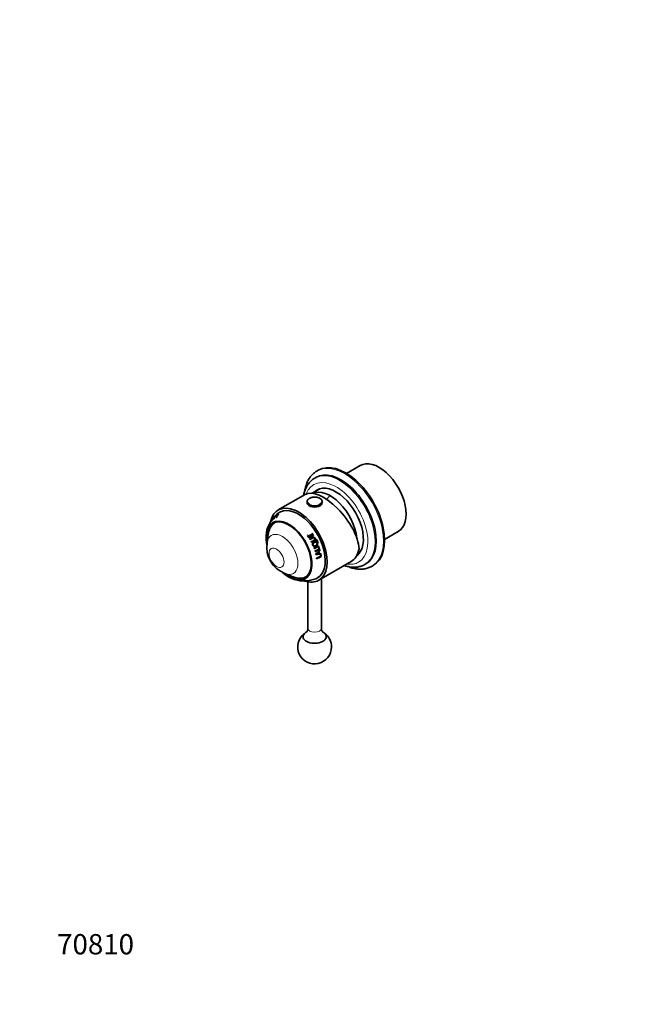
# Model space of a CAD drawing. Units: millimetres. Extents: x 0 to 758, y 0 to 1164.
# Drawn here: x 0 to 369, y 0 to 582 of the extents above; entities that cross this region are included whole.
import ezdxf
from ezdxf import colors
from ezdxf.entities.mleader import LeaderData, LeaderLine
from ezdxf.math import Vec2, Vec3

# ---------------------------------------------------------------- set-up
doc = ezdxf.new("R2010")
doc.units = ezdxf.units.MM
doc.layers.add('DV6_Défaut', color=7, linetype='Continuous')
doc.layers.add('Défaut', color=7, linetype='Continuous')

# ---------------------------------------------------------------- blocks, each defined once
blk = doc.blocks.new('_DOT')
at = {"color": 0}
blk.add_line((0, 0), (-1, 0), dxfattribs=at)
at = {"color": 0, "const_width": 0.333}
blk.add_lwpolyline([(-0.1665, 0, 1), (0.1665, 0, 1)], format="xyb", close=True, dxfattribs=at)
blk = doc.blocks.new('SE5')
at = {"layer": 'DV6_Défaut', "color": 7, "linetype": 'Continuous', "lineweight": 35}
for p, q in [((176.41, 315.72), (175.71, 315.31)), ((201.21, 318.49), (193.14, 313.83)), ((175.09, 311.49), (174.38, 311.08)), ((177.44, 304.76), (172.83, 302.1)), ((168.63, 301.41), (152.73, 292.23)), ((169.78, 297.12), (169.78, 296.55)), ((178.78, 296.55), (178.78, 297.12)), ((149.49, 287.08), (148.99, 286.39)), ((150.09, 287.79), (149.75, 287.4)), ((150.07, 287.79), (149.91, 287.6)), ((150.08, 287.78), (150.07, 287.79)), ((150.42, 288.09), (150.4, 288.11)), ((150.76, 288.3), (151.04, 288.72)), ((150.82, 288.25), (150.76, 288.3)), ((150.93, 288.55), (150.88, 288.59)), ((151.23, 288.43), (151.17, 288.48)), ((151.94, 289.35), (151.37, 288.72)), ((151.42, 288.67), (151.37, 288.72)), ((151.99, 289.3), (151.94, 289.35)), ((152.19, 289.48), (152.03, 289.3)), ((152.26, 289.41), (152.19, 289.48)), ((152.75, 289.52), (152.68, 289.6)), ((147.73, 284.37), (147.74, 284.36)), ((215.64, 274.86), (223.71, 279.52)), ((146.91, 278.13), (146.15, 272.79)), ((170.37, 277.19), (170.07, 277.06)), ((170.4, 277.23), (170.09, 277.1)), ((170.37, 277.19), (170.4, 277.23)), ((171.98, 276.6), (171.01, 276.18)), ((171.01, 276.18), (171.04, 276.21)), ((172.02, 276.64), (171.04, 276.21)), ((171.71, 277.7), (171.43, 277.58)), ((171.67, 277.66), (171.44, 277.56)), ((171.67, 277.66), (171.71, 277.7)), ((171.98, 276.6), (172.02, 276.64)), ((173.2, 277.16), (172.25, 276.73)), ((172.25, 276.73), (172.3, 276.76)), ((173.26, 277.21), (172.3, 276.76)), ((172.85, 278.41), (172.59, 278.28)), ((172.79, 278.35), (172.6, 278.26)), ((172.79, 278.35), (172.85, 278.41)), ((173.19, 275.62), (173.12, 275.59)), ((173.2, 277.16), (173.26, 277.21)), ((173.81, 271.13), (173.87, 271.11)), ((174.77, 273.22), (174.69, 273.22)), ((176.83, 270.26), (176.57, 270.14)), ((176.58, 270.7), (176.69, 270.68)), ((176.7, 267.59), (177.36, 268.23)), ((176.8, 267.53), (177.47, 268.17)), ((177.15, 268.94), (177.26, 268.9)), ((177.36, 268.23), (177.47, 268.17)), ((175.19, 266.29), (175.27, 266.22)), ((176.46, 267.37), (176.56, 267.31)), ((176.7, 267.59), (176.8, 267.53)), ((176.97, 266.46), (177.07, 266.38)), ((177.87, 266.46), (177.07, 266.38)), ((177.96, 266.03), (177.7, 265.91)), ((177.82, 266.21), (177.94, 266.14)), ((178.07, 264.74), (178.19, 264.65)), ((199.25, 265.39), (199.94, 265.79)), ((176.73, 250.66), (195.83, 261.68)), ((203.88, 259.98), (204.59, 260.39)), ((208.21, 259.02), (208.91, 259.43)), ((156.61, 254.68), (161.61, 252.66)), ((178.28, 222.25), (178.28, 251.55)), ((170.28, 249.72), (170.28, 222.25))]:
    blk.add_line(p, q, dxfattribs=at)
at = {"layer": 'DV6_Défaut', "color": 7, "linetype": 'Continuous', "lineweight": 18}
for p, q in [((172.95, 275.87), (173.01, 275.9)), ((175.46, 274.47), (175.55, 274.49)), ((176.17, 272.92), (176.27, 272.92))]:
    blk.add_line(p, q, dxfattribs=at)
at = {"layer": 'DV6_Défaut', "color": 7, "linetype": 'Continuous', "lineweight": 35}
for centre, radius, start, end in [((157.37, 280.93), 9.99, 142.04738, 153.56553), ((157.47, 281.1), 9.97, 140.74375, 153.59791), ((161.03, 277.63), 14.9, 145.22977, 145.55474), ((158.1, 281.86), 9.92, 140.94155, 153.80339), ((158.23, 282), 9.9, 139.58882, 153.86447), ((155.06, 285.5), 5.2, 143.50942, 164.04575), ((162.31, 277.52), 15.97, 127.12071, 139.96018), ((162.15, 279.59), 14.06, 135.45292, 148.02883), ((162.01, 279.65), 13.98, 140.81479, 147.05117), ((157.06, 284.78), 7.22, 152.1885, 159.91491), ((160.2, 283.73), 9.54, 142.00971, 155.49669), ((160.36, 283.84), 9.5, 140.66577, 155.68855), ((164.33, 275.42), 18.86, 152.6437, 169.12857), ((155.04, 277.99), 7.97, 122.33466, 165.41482), ((144.78, 337.58), 67.08, 292.92722, 295.5285), ((144.78, 337.63), 67.88, 292.96603, 294.51454), ((144.2, 339), 69.37, 292.99984, 294.53918), ((175.38, 274.41), 0.179, 112.96555, 206.61864), ((175.39, 274.42), 0.178, 25.00642, 116.618), ((175.3, 274.4), 0.175, 24.68684, 72.17303), ((162.91, 270.39), 16.92, 172.00555, 248.04432), ((150.88, 323.94), 58.88, 292.94173, 295.87848), ((147.34, 331.53), 67.49, 293.15118, 295.67338), ((147.01, 332.42), 68.5, 293.14537, 295.66959), ((147.42, 331.19), 68.77, 293.11605, 295.39472), ((148.01, 329.63), 67.32, 293.11684, 295.65019), ((147.75, 330.38), 68.2, 293.09968, 295.64001), ((148.68, 297.36), 40.7, 310.08141, 314.83956), ((176.1, 272.82), 0.167, 202.46501, 298.82919), ((176, 272.84), 0.184, 298.71814, 23.26009), ((176.1, 272.84), 0.187, 294.37115, 23.10999), ((253.07, -810.31), 1079.15, 93.99852, 94.15506), ((265.5, -961.67), 1230.92, 94.07901, 94.21839), ((167.16, 277.04), 13.42, 306.78198, 313.88951), ((165.87, 278.56), 15.52, 307.25564, 313.50203), ((149.85, 324), 65.64, 292.82992, 295.46236), ((149.4, 325.36), 66.9, 292.82649, 295.19777), ((149.75, 324.44), 66.21, 292.78806, 295.43872), ((168.01, 269.04), 18.79, 250.70526, 252.39988), ((168.01, 269.04), 18.79, 252.68103, 291.83817), ((165.52, 259.87), 8.07, 251.69782, 299.09719), ((174.28, 211.23), 10, 127.5697, 0), ((174.28, 211.23), 10, 0, 52.4303)]:
    blk.add_arc(centre, radius, start, end, dxfattribs=at)
for centre, major_axis, ratio, start_param, end_param in [((192.66, 287.57), (16.25, -28.15), 0.57735, 0, 3.141593), ((212.46, 299), (11.25, -19.49), 0.57735, 0, 3.141593), ((189.84, 285.94), (14.75, -25.55), 0.57735, 0, 3.141593), ((183.18, 282.1), (15.16, -18.89), 0.446201, 0.537945, 3.073008), ((183.47, 282.26), (11.25, -19.49), 0.57735, 0.916701, 3.083544), ((183.47, 282.26), (11.25, -19.49), 0.57735, 0.916701, 3.083544), ((187.01, 284.3), (11.37, -19.7), 0.57735, 0.061987, 3.289979), ((189.84, 285.94), (11.38, -19.7), 0.57735, 3.266242, 3.289979), ((174.28, 297.12), (-4.5, 0), 0.57735, 6.223677, 6.283185), ((174.28, 297.12), (-4.5, 0), 0.57735, 3.091653, 3.141593), ((164.73, 271.45), (12, -20.78), 0.57735, 0, 3.716129), ((164.73, 271.45), (11.2, -19.4), 0.57735, 0, 3.221948), ((174.28, 296.55), (-4.5, 0), 0.57735, 0, 3.141593), ((159.08, 268.18), (9.58, -16.58), 0.57735, 0, 4.192207), ((159.08, 268.18), (9.33, -16.15), 0.57735, 0, 4.120929), ((160.88, 269.22), (-10.38, 17.98), 0.57735, 0.212874, 0.228172), ((160.88, 269.22), (-10.38, 17.98), 0.57735, 0.118983, 0.134408), ((162.72, 270.28), (-10.91, 18.89), 0.57735, 0.140568, 0.194577), ((160.88, 269.22), (-10.38, 17.98), 0.57735, 0.026825, 0.042791), ((162.93, 270.4), (-10.95, 18.97), 0.57735, 0.126432, 0.19484), ((162.14, 269.95), (-10.77, 18.65), 0.57735, 0.018487, 0.067127), ((162.35, 270.07), (-10.82, 18.74), 0.57735, 0.014346, 0.07319), ((162.93, 270.4), (-10.95, 18.97), 0.57735, 0.090071, 0.106368), ((160.88, 269.22), (-10.38, 17.98), 0.57735, -0.110374, -0.094018), ((162.93, 270.4), (10.95, -18.97), 0.57735, 3.128245, 3.145046), ((162.72, 270.28), (-10.91, 18.89), 0.57735, 6.20699, 6.263447), ((162.93, 270.4), (-10.95, 18.97), 0.57735, 6.192966, 6.264576), ((159.68, 268.53), (9.13, -15.82), 0.57735, 3.637588, 3.776786), ((160.13, 268.79), (9.25, -16.02), 0.57735, 3.127069, 3.152863), ((160.88, 269.22), (-10.38, 17.98), 0.57735, 4.745123, 4.819415), ((161.16, 269.38), (-10.34, 17.91), 0.57735, 4.7589, 4.816725), ((161.09, 269.34), (-10.45, 18.11), 0.57735, 4.7589, 4.816725), ((160.88, 269.22), (10.38, -17.98), 0.57735, 1.551091, 1.56696), ((161.78, 269.74), (-10.67, 18.49), 0.57735, 4.752406, 4.804545), ((162.05, 269.9), (-10.61, 18.38), 0.57735, 4.750751, 4.80258), ((161.99, 269.86), (-10.73, 18.58), 0.57735, 4.750751, 4.80258), ((162.72, 270.28), (-10.91, 18.89), 0.57735, 4.745731, 4.804048), ((162.98, 270.43), (-10.83, 18.76), 0.57735, 4.729437, 4.802609), ((162.93, 270.4), (-10.95, 18.97), 0.57735, 4.729437, 4.802609), ((162.98, 270.43), (10.96, -18.98), 0.57735, 1.36547, 1.445265), ((163.29, 270.61), (10.89, -18.86), 0.57735, 1.365228, 1.444639), ((163.25, 270.59), (11.01, -19.07), 0.57735, 1.365228, 1.444639), ((160.88, 269.22), (10.38, -17.98), 0.57735, 1.461643, 1.477126), ((160.88, 269.22), (10.38, -17.98), 0.57735, 1.260071, 1.275369), ((160.88, 269.22), (10.38, -17.98), 0.57735, 1.16618, 1.181606), ((162.98, 270.43), (10.83, -18.76), 0.57735, 1.262609, 1.277113), ((162.72, 270.28), (10.91, -18.89), 0.57735, 1.187766, 1.241775), ((162.93, 270.4), (10.95, -18.97), 0.57735, 1.262609, 1.277113), ((162.98, 270.43), (10.83, -18.76), 0.57735, 1.173629, 1.23855), ((162.93, 270.4), (10.95, -18.97), 0.57735, 1.173629, 1.242038), ((162.98, 270.43), (10.83, -18.76), 0.57735, 1.137269, 1.147258), ((162.93, 270.4), (10.95, -18.97), 0.57735, 1.137269, 1.153565), ((183.83, 282.47), (-12, 20.78), 0.57735, 3.141593, 3.748122), ((160.88, 269.22), (10.38, -17.98), 0.57735, 1.074023, 1.089989), ((160.88, 269.22), (10.38, -17.98), 0.57735, 0.936824, 0.95318), ((162.14, 269.95), (10.77, -18.65), 0.57735, 1.065685, 1.114324), ((162.41, 270.1), (10.7, -18.54), 0.57735, 1.061543, 1.120388), ((162.35, 270.07), (10.82, -18.74), 0.57735, 1.061543, 1.120388), ((162.72, 270.28), (10.91, -18.89), 0.57735, 0.971003, 1.02746), ((162.98, 270.43), (10.83, -18.76), 0.57735, 1.033849, 1.046472), ((162.93, 270.4), (10.95, -18.97), 0.57735, 1.03385, 1.050651), ((162.98, 270.43), (10.83, -18.76), 0.57735, 0.956978, 1.022215), ((162.93, 270.4), (10.95, -18.97), 0.57735, 0.956978, 1.028588), ((189.84, 285.94), (11.38, -19.7), 0.57735, -0.148386, -0.124649), ((159.08, 268.18), (9.58, -16.58), 0.57735, 5.234617, 6.283185), ((159.08, 268.18), (9.33, -16.15), 0.57735, 5.299934, 6.283185), ((159.68, 268.53), (9.13, -15.82), 0.57735, -0.635193, -0.530386), ((164.73, 271.45), (12, -20.78), 0.57735, 5.713039, 6.283185), ((160.13, 268.79), (9.25, -16.02), 0.57735, 0.006661, 0.014524), ((164.73, 271.45), (11.2, -19.4), 0.57735, 6.203018, 6.283185), ((174.28, 217.35), (6.85, 0), 0.57735, 2.308076, 6.283185), ((174.28, 217.35), (6.85, 0), 0.57735, 0, 0.825535)]:
    blk.add_ellipse(centre, major_axis=major_axis, ratio=ratio, start_param=start_param, end_param=end_param, dxfattribs=at)
at = {"layer": 'DV6_Défaut', "color": 7, "linetype": 'Continuous', "lineweight": 18}
for centre, major_axis, start_param, end_param in [((191.96, 287.16), (16.25, -28.15), 0, 3.142385), ((187.01, 284.3), (13.25, -22.95), 0, 3.58501), ((189.13, 285.53), (14.75, -25.55), 0, 3.142963), ((174.28, 297.12), (-4.5, 0), 0, 3.091653), ((190.69, 273.22), (20, 34.64), 1.043265, 1.125276), ((159.68, 268.53), (9.13, -15.82), 2.846288, 3.637588), ((155.23, 265.96), (6.5, -11.25), 0, 3.776786), ((187.01, 284.3), (13.25, -22.95), 5.845324, 6.283185), ((189.13, 285.53), (14.75, -25.55), 6.28261, 6.283185), ((191.96, 287.16), (16.25, -28.15), 6.282862, 6.283185), ((155.23, 265.96), (6.5, -11.25), 5.647992, 6.283185), ((159.68, 268.53), (9.13, -15.82), 5.752799, 6.283185), ((159.68, 268.53), (9.13, -15.82), 0, 0.295304), ((174.28, 222.25), (4, 0), 3.141593, 6.283185)]:
    blk.add_ellipse(centre, major_axis=major_axis, ratio=0.57735, start_param=start_param, end_param=end_param, dxfattribs=at)
for centre, major_axis in [((174.28, 297.37), (-4.2, 0)), ((151.78, 263.97), (3.12, -5.41))]:
    blk.add_ellipse(centre, major_axis=major_axis, ratio=0.57735, dxfattribs=at)
at = {"layer": 'DV6_Défaut', "color": 7, "linetype": 'Continuous', "lineweight": 35}
for points, knots in [([(175.7, 315.29), (175.63, 315.26), (175.26, 315.06), (174.57, 314.58), (173.68, 313.88), (172.84, 313.09), (172.07, 312.22), (171.36, 311.28), (170.71, 310.26), (170.13, 309.17), (169.62, 308), (169.18, 306.77), (168.81, 305.47), (168.55, 304.28), (168.42, 303.51), (168.38, 303.2)], [0, 0, 0, 0, 0.013983, 0.095881, 0.177756, 0.259836, 0.342357, 0.42552, 0.509473, 0.594302, 0.680028, 0.766608, 0.853945, 0.94191, 1, 1, 1, 1]), ([(174.36, 311.05), (174.18, 310.95), (173.74, 310.7), (172.98, 310.15), (172.15, 309.44), (171.38, 308.65), (170.67, 307.78), (170.02, 306.83), (169.44, 305.81), (168.93, 304.72), (168.48, 303.56), (168.11, 302.34), (167.91, 301.45), (167.81, 300.97), (167.81, 300.94)], [0, 0, 0, 0, 0.04674, 0.138304, 0.229915, 0.321892, 0.414523, 0.508041, 0.602606, 0.698294, 0.795091, 0.892904, 0.99158, 1, 1, 1, 1]), ([(177.4, 299.1), (177.3, 299.15), (177.06, 299.28), (176.58, 299.48), (175.98, 299.66), (175.34, 299.78), (174.67, 299.85), (174, 299.85), (173.33, 299.8), (172.69, 299.68), (172.07, 299.51), (171.51, 299.29), (171, 299.02), (170.57, 298.7), (170.22, 298.33), (169.97, 297.94), (169.82, 297.58), (169.81, 297.38), (169.8, 297.3)], [0, 0, 0, 0, 0.035303, 0.101917, 0.168445, 0.234856, 0.301177, 0.367456, 0.433754, 0.500114, 0.566598, 0.633269, 0.700171, 0.767294, 0.834416, 0.900995, 0.966322, 1, 1, 1, 1]), ([(178.76, 296.97), (178.77, 297.05), (178.79, 297.25), (178.73, 297.6), (178.57, 298), (178.31, 298.37), (177.97, 298.72), (177.63, 298.96), (177.45, 299.07), (177.4, 299.1)], [0, 0, 0, 0, 0.087454, 0.257068, 0.426509, 0.598411, 0.774039, 0.9527, 1, 1, 1, 1]), ([(147.57, 284.07), (147.58, 284.08), (147.58, 284.09), (147.62, 284.16), (147.68, 284.26), (147.88, 284.6), (148.07, 284.94), (148.48, 285.63), (148.68, 285.95), (148.9, 286.28), (148.95, 286.35), (148.99, 286.42)], [0, 0, 0, 0, 0.068161, 0.068161, 0.235042, 0.235042, 0.568804, 0.568804, 0.902565, 0.902565, 1, 1, 1, 1]), ([(148.91, 286.3), (148.86, 286.22), (148.79, 286.13), (148.59, 285.82), (148.43, 285.57), (148.11, 285.04), (147.95, 284.76), (147.79, 284.49), (147.75, 284.42), (147.74, 284.39)], [0, 0, 0, 0, 0.166809, 0.166809, 0.4926389, 0.4926389, 0.8184688, 0.8184688, 1, 1, 1, 1]), ([(171.46, 274.86), (171.97, 275.07), (172.47, 275.29), (173.21, 275.63), (173.45, 275.76), (173.85, 275.77), (173.99, 275.74), (174.22, 275.58), (174.3, 275.47), (174.44, 275.23), (174.48, 275.09), (174.49, 274.81), (174.43, 274.68), (174.17, 274.37), (173.91, 274.27), (173.18, 273.94), (172.69, 273.72), (172.19, 273.51)], [0, 0, 0, 0, 0.25, 0.25, 0.375, 0.375, 0.4375, 0.4375, 0.5, 0.5, 0.5625, 0.5625, 0.625, 0.625, 0.75, 0.75, 1, 1, 1, 1]), ([(172.05, 275.11), (172.34, 275.24), (172.62, 275.36), (172.98, 275.52), (173.05, 275.56), (173.12, 275.59)], [0, 0, 0, 0, 0.799736, 0.799736, 1, 1, 1, 1]), ([(172.29, 273.22), (172.72, 273.41), (173.14, 273.59), (173.77, 273.88), (173.99, 273.96), (174.38, 274.19), (174.57, 274.34), (174.76, 274.77), (174.73, 275.03), (174.55, 275.47), (174.43, 275.67), (174.07, 275.98), (173.83, 276.05), (173.38, 276.03), (173.16, 275.96), (172.95, 275.87)], [0, 0, 0, 0, 0.25, 0.25, 0.375, 0.375, 0.5, 0.5, 0.625, 0.625, 0.75, 0.75, 0.875, 0.875, 1, 1, 1, 1]), ([(172.33, 273.22), (172.76, 273.4), (173.19, 273.59), (173.81, 273.87), (174.02, 273.96), (174.42, 274.17), (174.62, 274.33), (174.83, 274.75), (174.82, 275.02), (174.65, 275.47), (174.52, 275.69), (174.15, 276), (173.91, 276.08), (173.45, 276.07), (173.22, 275.99), (173.01, 275.9)], [0, 0, 0, 0, 0.25, 0.25, 0.375, 0.375, 0.5, 0.5, 0.625, 0.625, 0.75, 0.75, 0.875, 0.875, 1, 1, 1, 1]), ([(173.95, 273.34), (173.6, 273.17), (173.27, 272.92), (173, 272.39), (172.95, 272.19), (172.96, 271.8), (173.02, 271.6), (173.27, 271.07), (173.6, 270.81), (174.35, 270.64), (174.74, 270.73), (175.44, 271.05), (175.76, 271.3), (176.09, 272.02), (176.07, 272.45), (175.73, 273.16), (175.42, 273.43), (174.68, 273.59), (174.3, 273.5), (173.95, 273.34)], [0, 0, 0, 0, 0.125, 0.125, 0.1875, 0.1875, 0.25, 0.25, 0.375, 0.375, 0.5, 0.5, 0.625, 0.625, 0.75, 0.75, 0.875, 0.875, 1, 1, 1, 1]), ([(173.81, 271.13), (173.61, 271.22), (173.43, 271.39), (173.2, 271.88), (173.2, 272.21), (173.51, 272.75), (173.77, 272.92), (174.05, 273.05)], [0, 0, 0, 0, 0.277543, 0.277543, 0.638772, 0.638772, 1, 1, 1, 1]), ([(174.11, 273.05), (174.39, 273.18), (174.69, 273.26), (175.27, 273.16), (175.52, 272.94), (175.78, 272.39), (175.78, 272.04), (175.48, 271.5), (175.22, 271.31), (174.68, 271.06), (174.37, 271), (173.78, 271.1), (173.51, 271.3), (173.26, 271.86), (173.25, 272.2), (173.57, 272.74), (173.84, 272.92), (174.11, 273.05)], [0, 0, 0, 0, 0.125, 0.125, 0.25, 0.25, 0.375, 0.375, 0.5, 0.5, 0.625, 0.625, 0.75, 0.75, 0.875, 0.875, 1, 1, 1, 1]), ([(173.62, 270.86), (173.69, 270.82), (173.77, 270.79), (174.21, 270.67), (174.6, 270.74), (175.3, 271.03), (175.62, 271.28), (175.89, 271.79), (175.95, 271.99), (175.95, 272.38), (175.91, 272.58), (175.68, 273.1), (175.39, 273.39), (174.88, 273.53), (174.74, 273.54), (174.59, 273.53)], [0, 0, 0, 0, 0.046815, 0.046815, 0.263612, 0.263612, 0.480408, 0.480408, 0.588807, 0.588807, 0.697205, 0.697205, 0.914002, 0.914002, 1, 1, 1, 1]), ([(176.78, 266.36), (176.53, 266.34), (176.28, 266.31), (175.9, 266.27), (175.78, 266.26), (175.59, 266.25), (175.52, 266.25), (175.43, 266.25), (175.4, 266.24), (175.33, 266.22), (175.3, 266.22), (175.27, 266.21)], [0, 0, 0, 0, 0.5, 0.5, 0.75, 0.75, 0.875, 0.875, 0.9375, 0.9375, 1, 1, 1, 1]), ([(191.82, 259.36), (191.93, 259.32), (192.48, 259.13), (193.45, 258.85), (194.72, 258.58), (195.98, 258.4), (197.21, 258.33), (198.41, 258.35), (199.57, 258.47), (200.7, 258.69), (201.78, 259.01), (202.8, 259.42), (203.51, 259.76), (203.83, 259.96), (203.87, 259.98)], [0, 0, 0, 0, 0.027786, 0.128123, 0.227965, 0.327093, 0.425296, 0.522402, 0.618306, 0.713, 0.806573, 0.899206, 0.991153, 1, 1, 1, 1]), ([(194.01, 258.74), (194.4, 258.58), (195.25, 258.27), (196.53, 257.88), (197.86, 257.57), (199.17, 257.35), (200.46, 257.24), (201.72, 257.22), (202.95, 257.31), (204.14, 257.49), (205.29, 257.76), (206.38, 258.13), (207.38, 258.56), (207.92, 258.86), (208.2, 259.02)], [0, 0, 0, 0, 0.078733, 0.167645, 0.256213, 0.344276, 0.431673, 0.518259, 0.603927, 0.688634, 0.772406, 0.855345, 0.937616, 1, 1, 1, 1]), ([(170.27, 222.25), (170.28, 222.21), (170.29, 221.98), (170.22, 221.54), (170.09, 221.02), (169.91, 220.62), (169.74, 220.35), (169.62, 220.2), (169.58, 220.16), (169.58, 220.16), (169.58, 220.16)], [0, 0, 0, 0, 0.033669, 0.222822, 0.403658, 0.56852, 0.716013, 0.8487, 0.970505, 1, 1, 1, 1]), ([(178.98, 220.16), (178.98, 220.16), (178.96, 220.18), (178.85, 220.3), (178.71, 220.52), (178.54, 220.85), (178.39, 221.3), (178.29, 221.79), (178.29, 222.1), (178.29, 222.25)], [0, 0, 0, 0, 0.119716, 0.246831, 0.383408, 0.532179, 0.695059, 0.871822, 1, 1, 1, 1])]:
    blk.add_open_spline(points, degree=3, knots=knots, dxfattribs=at)
blk.add_open_spline([(174.05, 273.05), (174.25, 273.14), (174.47, 273.22), (174.69, 273.22)], degree=3, dxfattribs=at)

msp = doc.modelspace()

# ---------------------------------------------------------------- block references
at = {"layer": 'Défaut'}
msp.add_blockref('SE5', (0, 0), dxfattribs=at)

# ---------------------------------------------------------------- leaders
at = {"layer": 'Défaut', "color": 7, "linetype": 'Continuous', "lineweight": 18}
ml = msp.add_multileader_mtext('Standard', dxfattribs=at)
ml.set_content('{\\pxsm0.9;\\fSolid Edge ISO|b1||i0||c0|p34;\\W1.;20/06/2019\\P}', color=256)
ml.set_leader_properties()
ml.set_arrow_properties(name='DOT')
ml.build(insert=Vec2(0, 0))
ml.multileader.update_dxf_attribs({"leader_type": 0, "dogleg_length": 0, "arrow_head_size": 12})
ctx = ml.context
ctx.base_point, ctx.char_height, ctx.arrow_head_size, ctx.landing_gap_size = Vec3(656.6, 1156.97), 12, 12, 4.2
notes = []
notes.append((ctx, [(0, (0, 0, 0), (0, 0), (1, 0), 1, [])]))
ctx.mtext.insert = Vec3(658.6, 1163.09)
ml = msp.add_multileader_mtext('Standard', dxfattribs=at)
ml.set_content('{\\pxsm0.9;\\fArial|b1||i0||c0|p34;\\W1.;6540RB\\P}', color=256)
ml.set_leader_properties()
ml.set_arrow_properties(name='DOT')
ml.build(insert=Vec2(0, 0))
ml.multileader.update_dxf_attribs({"leader_type": 0, "dogleg_length": 0, "arrow_head_size": 12})
ctx = ml.context
ctx.base_point, ctx.char_height, ctx.arrow_head_size, ctx.landing_gap_size = Vec3(36.85, 1136.92), 12, 12, 4.2
notes.append((ctx, [(0, (0, 0, 0), (0, 0), (1, 0), 1, [])]))
ctx.mtext.insert = Vec3(38.85, 1143.02)
ml = msp.add_multileader_mtext('Standard', dxfattribs=at)
ml.set_content('{\\pxsm0.9;\\fArial|b1||i0||c0|p34;\\W1.;70810\\P}', color=256)
ml.set_leader_properties()
ml.set_arrow_properties(name='DOT')
ml.build(insert=Vec2(0, 0))
ml.multileader.update_dxf_attribs({"leader_type": 0, "dogleg_length": 0, "arrow_head_size": 12})
ctx = ml.context
ctx.base_point, ctx.char_height, ctx.arrow_head_size, ctx.landing_gap_size = Vec3(20.12, 35.38), 12, 12, 4.2
notes.append((ctx, [(0, (0, 0, 0), (0, 0), (1, 0), 1, [])]))
ctx.mtext.insert = Vec3(22.12, 41.5)
for ctx, leaders in notes:
    for number, flags, end, landing, length, lines in leaders:
        leader = LeaderData()
        leader.index, (leader.has_last_leader_line, leader.has_dogleg_vector, leader.attachment_direction) = number, flags
        leader.last_leader_point, leader.dogleg_vector, leader.dogleg_length = Vec3(end), Vec3(landing), length
        for number, points, colour, breaks in lines:
            line = LeaderLine()
            line.index, line.vertices, line.color, line.breaks = number, Vec3.list(points), colors.encode_raw_color(colour), breaks
            leader.lines.append(line)
        ctx.leaders.append(leader)

doc.saveas('drawing.dxf')
